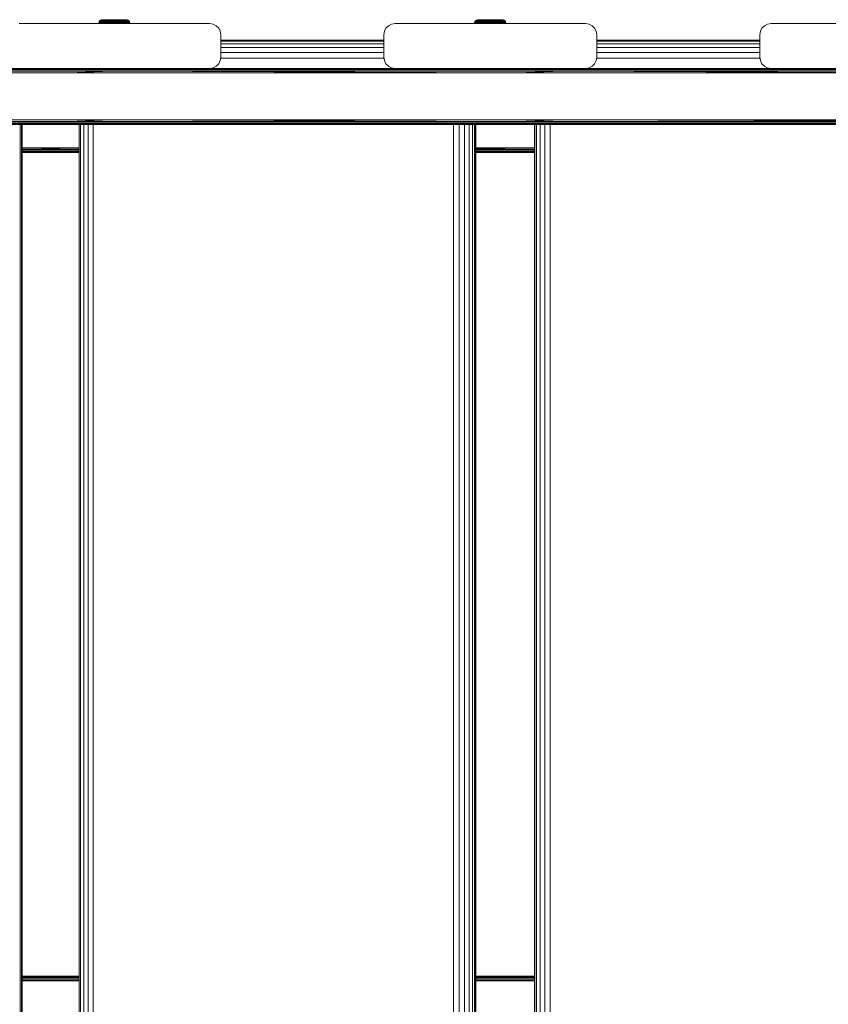
# Model space of a CAD drawing. Units: millimetres. Extents: x -68 to 578302, y -1972 to 596964.
# Drawn here: x 4759 to 5120, y 6479 to 6918 of the extents above; entities that cross this region are included whole.
import ezdxf

# ---------------------------------------------------------------- set-up
doc = ezdxf.new("R2010")
doc.units = ezdxf.units.MM
doc.layers.add('Контур', color=7, linetype='Continuous', lineweight=15)

msp = doc.modelspace()

# ---------------------------------------------------------------- linework, layer by layer
at = {"layer": 'Контур'}
for p, q in [((4794.778, 6917.324), (4795.064, 6917.743)), ((4795.137, 6917.743), (4794.854, 6917.324)), ((4795.064, 6917.743), (4795.46, 6918.059)), ((4795.064, 6917.743), (4795.137, 6917.743)), ((4795.354, 6917.743), (4795.082, 6917.324)), ((4795.354, 6917.743), (4795.137, 6917.743)), ((4795.712, 6917.743), (4795.354, 6917.743)), ((4795.712, 6917.743), (4795.455, 6917.324)), ((4795.46, 6918.059), (4795.931, 6918.244)), ((4795.46, 6918.059), (4795.528, 6918.059)), ((4795.733, 6918.059), (4795.528, 6918.059)), ((4796.201, 6917.743), (4795.712, 6917.743)), ((4796.069, 6918.059), (4795.733, 6918.059)), ((4796.31, 6918.287), (4795.931, 6918.244)), ((4795.931, 6918.244), (4795.995, 6918.244)), ((4796.201, 6917.743), (4795.965, 6917.324)), ((4796.184, 6918.244), (4795.995, 6918.244)), ((4796.528, 6918.059), (4796.069, 6918.059)), ((4796.494, 6918.244), (4796.184, 6918.244)), ((4796.811, 6917.743), (4796.201, 6917.743)), ((4796.31, 6918.287), (4796.386, 6918.287)), ((4796.386, 6918.287), (4796.612, 6918.287)), ((4796.918, 6918.244), (4796.494, 6918.244)), ((4797.101, 6918.059), (4796.528, 6918.059)), ((4796.811, 6917.743), (4796.602, 6917.324)), ((4796.612, 6918.287), (4796.983, 6918.287)), ((4797.528, 6917.743), (4796.811, 6917.743)), ((4797.447, 6918.244), (4796.918, 6918.244)), ((4796.983, 6918.287), (4797.486, 6918.287)), ((4797.775, 6918.059), (4797.101, 6918.059)), ((4797.528, 6917.743), (4797.35, 6917.324)), ((4798.069, 6918.244), (4797.447, 6918.244)), ((4797.486, 6918.287), (4798.108, 6918.287)), ((4798.337, 6917.743), (4797.528, 6917.743)), ((4798.535, 6918.059), (4797.775, 6918.059)), ((4798.771, 6918.244), (4798.069, 6918.244)), ((4798.108, 6918.287), (4798.831, 6918.287)), ((4798.337, 6917.743), (4798.194, 6917.324)), ((4798.337, 6917.743), (4799.218, 6917.743)), ((4798.535, 6918.059), (4799.363, 6918.059)), ((4798.771, 6918.244), (4799.535, 6918.244)), ((4798.831, 6918.287), (4799.633, 6918.287)), ((4799.114, 6917.324), (4799.218, 6917.743)), ((4800.153, 6917.743), (4799.218, 6917.743)), ((4800.241, 6918.059), (4799.363, 6918.059)), ((4800.346, 6918.244), (4799.535, 6918.244)), ((4799.633, 6918.287), (4800.493, 6918.287)), ((4800.153, 6917.743), (4800.09, 6917.324)), ((4801.12, 6917.743), (4800.153, 6917.743)), ((4801.15, 6918.059), (4800.241, 6918.059)), ((4800.346, 6918.244), (4801.185, 6918.244)), ((4800.493, 6918.287), (4801.385, 6918.287)), ((4801.12, 6917.743), (4801.099, 6917.324)), ((4802.099, 6917.743), (4801.12, 6917.743)), ((4802.069, 6918.059), (4801.15, 6918.059)), ((4802.034, 6918.244), (4801.185, 6918.244)), ((4801.385, 6918.287), (4802.283, 6918.287)), ((4802.873, 6918.244), (4802.034, 6918.244)), ((4802.978, 6918.059), (4802.069, 6918.059)), ((4802.099, 6917.743), (4802.12, 6917.324)), ((4803.066, 6917.743), (4802.099, 6917.743)), ((4802.283, 6918.287), (4803.162, 6918.287)), ((4803.684, 6918.244), (4802.873, 6918.244)), ((4803.856, 6918.059), (4802.978, 6918.059)), ((4803.066, 6917.743), (4803.13, 6917.324)), ((4804.001, 6917.743), (4803.066, 6917.743)), ((4803.162, 6918.287), (4803.996, 6918.287)), ((4804.449, 6918.244), (4803.684, 6918.244)), ((4804.685, 6918.059), (4803.856, 6918.059)), ((4803.996, 6918.287), (4804.761, 6918.287)), ((4804.001, 6917.743), (4804.106, 6917.324)), ((4804.883, 6917.743), (4804.001, 6917.743)), ((4805.15, 6918.244), (4804.449, 6918.244)), ((4805.444, 6918.059), (4804.685, 6918.059)), ((4804.761, 6918.287), (4805.436, 6918.287)), ((4804.883, 6917.743), (4805.025, 6917.324)), ((4805.691, 6917.743), (4804.883, 6917.743)), ((4805.772, 6918.244), (4805.15, 6918.244)), ((4805.436, 6918.287), (4806.001, 6918.287)), ((4805.444, 6918.059), (4806.118, 6918.059)), ((4805.691, 6917.743), (4805.869, 6917.324)), ((4805.691, 6917.743), (4806.408, 6917.743)), ((4805.772, 6918.244), (4806.301, 6918.244)), ((4806.001, 6918.287), (4806.439, 6918.287)), ((4806.691, 6918.059), (4806.118, 6918.059)), ((4806.726, 6918.244), (4806.301, 6918.244)), ((4806.618, 6917.324), (4806.408, 6917.743)), ((4807.018, 6917.743), (4806.408, 6917.743)), ((4806.439, 6918.287), (4806.739, 6918.287)), ((4807.151, 6918.059), (4806.691, 6918.059)), ((4807.036, 6918.244), (4806.726, 6918.244)), ((4806.739, 6918.287), (4806.891, 6918.287)), ((4806.891, 6918.287), (4807.288, 6918.244)), ((4807.018, 6917.743), (4807.254, 6917.324)), ((4807.508, 6917.743), (4807.018, 6917.743)), ((4807.225, 6918.244), (4807.036, 6918.244)), ((4807.486, 6918.059), (4807.151, 6918.059)), ((4807.288, 6918.244), (4807.225, 6918.244)), ((4807.288, 6918.244), (4807.76, 6918.059)), ((4807.691, 6918.059), (4807.486, 6918.059)), ((4807.508, 6917.743), (4807.765, 6917.324)), ((4807.865, 6917.743), (4807.508, 6917.743)), ((4807.76, 6918.059), (4807.691, 6918.059)), ((4807.76, 6918.059), (4808.156, 6917.743)), ((4807.865, 6917.743), (4808.138, 6917.324)), ((4808.083, 6917.743), (4807.865, 6917.743)), ((4808.083, 6917.743), (4808.365, 6917.324)), ((4808.156, 6917.743), (4808.083, 6917.743)), ((4808.156, 6917.743), (4808.441, 6917.324)), ((4962.513, 6917.324), (4962.799, 6917.743)), ((4962.872, 6917.743), (4962.59, 6917.324)), ((4962.799, 6917.743), (4963.195, 6918.059)), ((4962.799, 6917.743), (4962.872, 6917.743)), ((4963.09, 6917.743), (4962.817, 6917.324)), ((4963.09, 6917.743), (4962.872, 6917.743)), ((4963.447, 6917.743), (4963.09, 6917.743)), ((4963.447, 6917.743), (4963.19, 6917.324)), ((4963.195, 6918.059), (4963.667, 6918.244)), ((4963.195, 6918.059), (4963.264, 6918.059)), ((4963.468, 6918.059), (4963.264, 6918.059)), ((4963.936, 6917.743), (4963.447, 6917.743)), ((4963.804, 6918.059), (4963.468, 6918.059)), ((4964.045, 6918.287), (4963.667, 6918.244)), ((4963.667, 6918.244), (4963.73, 6918.244)), ((4963.936, 6917.743), (4963.7, 6917.324)), ((4963.919, 6918.244), (4963.73, 6918.244)), ((4964.264, 6918.059), (4963.804, 6918.059)), ((4964.229, 6918.244), (4963.919, 6918.244)), ((4964.546, 6917.743), (4963.936, 6917.743)), ((4964.045, 6918.287), (4964.121, 6918.287)), ((4964.121, 6918.287), (4964.348, 6918.287)), ((4964.653, 6918.244), (4964.229, 6918.244)), ((4964.837, 6918.059), (4964.264, 6918.059)), ((4964.546, 6917.743), (4964.337, 6917.324)), ((4964.348, 6918.287), (4964.718, 6918.287)), ((4965.264, 6917.743), (4964.546, 6917.743)), ((4965.183, 6918.244), (4964.653, 6918.244)), ((4964.718, 6918.287), (4965.221, 6918.287)), ((4965.511, 6918.059), (4964.837, 6918.059)), ((4965.264, 6917.743), (4965.085, 6917.324)), ((4965.805, 6918.244), (4965.183, 6918.244)), ((4965.221, 6918.287), (4965.843, 6918.287)), ((4966.072, 6917.743), (4965.264, 6917.743)), ((4966.27, 6918.059), (4965.511, 6918.059)), ((4966.506, 6918.244), (4965.805, 6918.244)), ((4965.843, 6918.287), (4966.566, 6918.287)), ((4966.072, 6917.743), (4965.929, 6917.324)), ((4966.072, 6917.743), (4966.953, 6917.743)), ((4966.27, 6918.059), (4967.098, 6918.059)), ((4966.506, 6918.244), (4967.271, 6918.244)), ((4966.566, 6918.287), (4967.369, 6918.287)), ((4966.849, 6917.324), (4966.953, 6917.743)), ((4967.888, 6917.743), (4966.953, 6917.743)), ((4967.976, 6918.059), (4967.098, 6918.059)), ((4968.081, 6918.244), (4967.271, 6918.244)), ((4967.369, 6918.287), (4968.228, 6918.287)), ((4967.888, 6917.743), (4967.825, 6917.324)), ((4968.856, 6917.743), (4967.888, 6917.743)), ((4968.885, 6918.059), (4967.976, 6918.059)), ((4968.081, 6918.244), (4968.921, 6918.244)), ((4968.228, 6918.287), (4969.12, 6918.287)), ((4968.856, 6917.743), (4968.835, 6917.324)), ((4969.834, 6917.743), (4968.856, 6917.743)), ((4969.805, 6918.059), (4968.885, 6918.059)), ((4969.769, 6918.244), (4968.921, 6918.244)), ((4969.12, 6918.287), (4970.018, 6918.287)), ((4970.609, 6918.244), (4969.769, 6918.244)), ((4970.714, 6918.059), (4969.805, 6918.059)), ((4969.834, 6917.743), (4969.856, 6917.324)), ((4970.802, 6917.743), (4969.834, 6917.743)), ((4970.018, 6918.287), (4970.897, 6918.287)), ((4971.419, 6918.244), (4970.609, 6918.244)), ((4971.592, 6918.059), (4970.714, 6918.059)), ((4970.802, 6917.743), (4970.865, 6917.324)), ((4971.737, 6917.743), (4970.802, 6917.743)), ((4970.897, 6918.287), (4971.731, 6918.287)), ((4972.184, 6918.244), (4971.419, 6918.244)), ((4972.42, 6918.059), (4971.592, 6918.059)), ((4971.731, 6918.287), (4972.497, 6918.287)), ((4971.737, 6917.743), (4971.841, 6917.324)), ((4972.618, 6917.743), (4971.737, 6917.743)), ((4972.885, 6918.244), (4972.184, 6918.244)), ((4973.179, 6918.059), (4972.42, 6918.059)), ((4972.497, 6918.287), (4973.171, 6918.287)), ((4972.618, 6917.743), (4972.761, 6917.324)), ((4973.426, 6917.743), (4972.618, 6917.743)), ((4973.507, 6918.244), (4972.885, 6918.244)), ((4973.171, 6918.287), (4973.736, 6918.287)), ((4973.179, 6918.059), (4973.853, 6918.059)), ((4973.426, 6917.743), (4973.605, 6917.324)), ((4973.426, 6917.743), (4974.144, 6917.743)), ((4973.507, 6918.244), (4974.037, 6918.244)), ((4973.736, 6918.287), (4974.174, 6918.287)), ((4974.426, 6918.059), (4973.853, 6918.059)), ((4974.461, 6918.244), (4974.037, 6918.244)), ((4974.353, 6917.324), (4974.144, 6917.743)), ((4974.754, 6917.743), (4974.144, 6917.743)), ((4974.174, 6918.287), (4974.474, 6918.287)), ((4974.886, 6918.059), (4974.426, 6918.059)), ((4974.771, 6918.244), (4974.461, 6918.244)), ((4974.474, 6918.287), (4974.626, 6918.287)), ((4974.626, 6918.287), (4975.023, 6918.244)), ((4974.754, 6917.743), (4974.99, 6917.324)), ((4975.243, 6917.743), (4974.754, 6917.743)), ((4974.96, 6918.244), (4974.771, 6918.244)), ((4975.222, 6918.059), (4974.886, 6918.059)), ((4975.023, 6918.244), (4974.96, 6918.244)), ((4975.023, 6918.244), (4975.495, 6918.059)), ((4975.426, 6918.059), (4975.222, 6918.059)), ((4975.243, 6917.743), (4975.5, 6917.324)), ((4975.6, 6917.743), (4975.243, 6917.743)), ((4975.495, 6918.059), (4975.426, 6918.059)), ((4975.495, 6918.059), (4975.891, 6917.743)), ((4975.6, 6917.743), (4975.873, 6917.324)), ((4975.818, 6917.743), (4975.6, 6917.743)), ((4975.818, 6917.743), (4976.1, 6917.324)), ((4975.891, 6917.743), (4975.818, 6917.743)), ((4975.891, 6917.743), (4976.177, 6917.324)), ((4844.126, 6916.574), (4759.126, 6916.574)), ((4794.61, 6916.587), (4794.629, 6916.84)), ((4794.61, 6916.587), (4794.688, 6916.587)), ((4794.629, 6916.84), (4794.778, 6917.324)), ((4794.629, 6916.84), (4794.707, 6916.84)), ((4794.688, 6916.587), (4794.707, 6916.84)), ((4794.921, 6916.587), (4794.688, 6916.587)), ((4794.854, 6917.324), (4794.707, 6916.84)), ((4794.939, 6916.84), (4794.707, 6916.84)), ((4794.778, 6917.324), (4794.854, 6917.324)), ((4795.082, 6917.324), (4794.854, 6917.324)), ((4794.921, 6916.587), (4794.939, 6916.84)), ((4795.303, 6916.587), (4794.921, 6916.587)), ((4795.082, 6917.324), (4794.939, 6916.84)), ((4795.32, 6916.84), (4794.939, 6916.84)), ((4795.455, 6917.324), (4795.082, 6917.324)), ((4795.303, 6916.587), (4795.32, 6916.84)), ((4795.826, 6916.587), (4795.303, 6916.587)), ((4795.455, 6917.324), (4795.32, 6916.84)), ((4795.842, 6916.84), (4795.32, 6916.84)), ((4795.965, 6917.324), (4795.455, 6917.324)), ((4795.826, 6916.587), (4795.842, 6916.84)), ((4796.478, 6916.587), (4795.826, 6916.587)), ((4795.965, 6917.324), (4795.842, 6916.84)), ((4796.492, 6916.84), (4795.842, 6916.84)), ((4796.602, 6917.324), (4795.965, 6917.324)), ((4796.478, 6916.587), (4796.492, 6916.84)), ((4797.245, 6916.587), (4796.478, 6916.587)), ((4796.602, 6917.324), (4796.492, 6916.84)), ((4797.257, 6916.84), (4796.492, 6916.84)), ((4797.35, 6917.324), (4796.602, 6917.324)), ((4797.245, 6916.587), (4797.257, 6916.84)), ((4798.11, 6916.587), (4797.245, 6916.587)), ((4797.35, 6917.324), (4797.257, 6916.84)), ((4798.119, 6916.84), (4797.257, 6916.84)), ((4798.194, 6917.324), (4797.35, 6917.324)), ((4798.11, 6916.587), (4798.119, 6916.84)), ((4799.052, 6916.587), (4798.11, 6916.587)), ((4798.194, 6917.324), (4798.119, 6916.84)), ((4798.119, 6916.84), (4799.059, 6916.84)), ((4798.194, 6917.324), (4799.114, 6917.324)), ((4799.052, 6916.587), (4799.059, 6916.84)), ((4800.052, 6916.587), (4799.052, 6916.587)), ((4799.059, 6916.84), (4799.114, 6917.324)), ((4800.056, 6916.84), (4799.059, 6916.84)), ((4800.09, 6917.324), (4799.114, 6917.324)), ((4800.052, 6916.587), (4800.056, 6916.84)), ((4801.087, 6916.587), (4800.052, 6916.587)), ((4800.09, 6917.324), (4800.056, 6916.84)), ((4801.088, 6916.84), (4800.056, 6916.84)), ((4801.099, 6917.324), (4800.09, 6917.324)), ((4801.087, 6916.587), (4801.088, 6916.84)), ((4802.133, 6916.587), (4801.087, 6916.587)), ((4801.099, 6917.324), (4801.088, 6916.84)), ((4802.131, 6916.84), (4801.088, 6916.84)), ((4802.12, 6917.324), (4801.099, 6917.324)), ((4802.12, 6917.324), (4802.131, 6916.84)), ((4803.13, 6917.324), (4802.12, 6917.324)), ((4803.163, 6916.84), (4802.131, 6916.84)), ((4802.133, 6916.587), (4802.131, 6916.84)), ((4803.167, 6916.587), (4802.133, 6916.587)), ((4803.13, 6917.324), (4803.163, 6916.84)), ((4804.106, 6917.324), (4803.13, 6917.324)), ((4804.16, 6916.84), (4803.163, 6916.84)), ((4803.167, 6916.587), (4803.163, 6916.84)), ((4804.167, 6916.587), (4803.167, 6916.587)), ((4804.106, 6917.324), (4804.16, 6916.84)), ((4805.025, 6917.324), (4804.106, 6917.324)), ((4805.1, 6916.84), (4804.16, 6916.84)), ((4804.167, 6916.587), (4804.16, 6916.84)), ((4805.11, 6916.587), (4804.167, 6916.587)), ((4805.025, 6917.324), (4805.1, 6916.84)), ((4805.869, 6917.324), (4805.025, 6917.324)), ((4805.962, 6916.84), (4805.1, 6916.84)), ((4805.11, 6916.587), (4805.1, 6916.84)), ((4805.974, 6916.587), (4805.11, 6916.587)), ((4805.869, 6917.324), (4805.962, 6916.84)), ((4805.869, 6917.324), (4806.618, 6917.324)), ((4805.962, 6916.84), (4806.727, 6916.84)), ((4805.974, 6916.587), (4805.962, 6916.84)), ((4806.741, 6916.587), (4805.974, 6916.587)), ((4806.727, 6916.84), (4806.618, 6917.324)), ((4807.254, 6917.324), (4806.618, 6917.324)), ((4807.378, 6916.84), (4806.727, 6916.84)), ((4806.741, 6916.587), (4806.727, 6916.84)), ((4807.393, 6916.587), (4806.741, 6916.587)), ((4807.254, 6917.324), (4807.378, 6916.84)), ((4807.765, 6917.324), (4807.254, 6917.324)), ((4807.899, 6916.84), (4807.378, 6916.84)), ((4807.393, 6916.587), (4807.378, 6916.84)), ((4807.916, 6916.587), (4807.393, 6916.587)), ((4807.765, 6917.324), (4807.899, 6916.84)), ((4808.138, 6917.324), (4807.765, 6917.324)), ((4808.281, 6916.84), (4807.899, 6916.84)), ((4807.916, 6916.587), (4807.899, 6916.84)), ((4808.299, 6916.587), (4807.916, 6916.587)), ((4808.138, 6917.324), (4808.281, 6916.84)), ((4808.365, 6917.324), (4808.138, 6917.324)), ((4808.513, 6916.84), (4808.281, 6916.84)), ((4808.299, 6916.587), (4808.281, 6916.84)), ((4808.532, 6916.587), (4808.299, 6916.587)), ((4808.365, 6917.324), (4808.513, 6916.84)), ((4808.441, 6917.324), (4808.365, 6917.324)), ((4808.441, 6917.324), (4808.591, 6916.84)), ((4808.591, 6916.84), (4808.513, 6916.84)), ((4808.532, 6916.587), (4808.513, 6916.84)), ((4808.61, 6916.587), (4808.532, 6916.587)), ((4808.61, 6916.587), (4808.591, 6916.84)), ((4844.126, 6916.574), (4845.671, 6916.33)), ((4844.126, 6916.574), (4844.126, 6916.574)), ((4844.126, 6916.574), (4845.671, 6916.33)), ((4845.671, 6916.33), (4845.671, 6916.33)), ((4845.671, 6916.33), (4847.065, 6915.619)), ((4847.065, 6915.619), (4845.671, 6916.33)), ((4847.065, 6915.619), (4847.065, 6915.619)), ((4847.065, 6915.619), (4848.171, 6914.513)), ((4848.171, 6914.513), (4847.065, 6915.619)), ((4848.171, 6914.513), (4848.171, 6914.513)), ((4848.171, 6914.513), (4848.881, 6913.119)), ((4848.881, 6913.119), (4848.171, 6914.513)), ((4848.881, 6913.119), (4848.881, 6913.119)), ((4848.881, 6913.119), (4849.126, 6911.574)), ((4849.126, 6911.574), (4848.881, 6913.119)), ((4922.101, 6913.119), (4921.856, 6911.574)), ((4922.811, 6914.513), (4922.101, 6913.119)), ((4923.917, 6915.619), (4922.811, 6914.513)), ((4925.311, 6916.33), (4923.917, 6915.619)), ((4926.856, 6916.574), (4925.311, 6916.33)), ((5011.856, 6916.574), (4926.856, 6916.574)), ((4962.345, 6916.587), (4962.364, 6916.84)), ((4962.345, 6916.587), (4962.423, 6916.587)), ((4962.364, 6916.84), (4962.513, 6917.324)), ((4962.364, 6916.84), (4962.442, 6916.84)), ((4962.423, 6916.587), (4962.442, 6916.84)), ((4962.656, 6916.587), (4962.423, 6916.587)), ((4962.59, 6917.324), (4962.442, 6916.84)), ((4962.674, 6916.84), (4962.442, 6916.84)), ((4962.513, 6917.324), (4962.59, 6917.324)), ((4962.817, 6917.324), (4962.59, 6917.324)), ((4962.656, 6916.587), (4962.674, 6916.84)), ((4963.038, 6916.587), (4962.656, 6916.587)), ((4962.817, 6917.324), (4962.674, 6916.84)), ((4963.055, 6916.84), (4962.674, 6916.84)), ((4963.19, 6917.324), (4962.817, 6917.324)), ((4963.038, 6916.587), (4963.055, 6916.84)), ((4963.561, 6916.587), (4963.038, 6916.587)), ((4963.19, 6917.324), (4963.055, 6916.84)), ((4963.577, 6916.84), (4963.055, 6916.84)), ((4963.7, 6917.324), (4963.19, 6917.324)), ((4963.561, 6916.587), (4963.577, 6916.84)), ((4964.214, 6916.587), (4963.561, 6916.587)), ((4963.7, 6917.324), (4963.577, 6916.84)), ((4964.228, 6916.84), (4963.577, 6916.84)), ((4964.337, 6917.324), (4963.7, 6917.324)), ((4964.214, 6916.587), (4964.228, 6916.84)), ((4964.981, 6916.587), (4964.214, 6916.587)), ((4964.337, 6917.324), (4964.228, 6916.84)), ((4964.992, 6916.84), (4964.228, 6916.84)), ((4965.085, 6917.324), (4964.337, 6917.324)), ((4964.981, 6916.587), (4964.992, 6916.84)), ((4965.845, 6916.587), (4964.981, 6916.587)), ((4965.085, 6917.324), (4964.992, 6916.84)), ((4965.855, 6916.84), (4964.992, 6916.84)), ((4965.929, 6917.324), (4965.085, 6917.324)), ((4965.845, 6916.587), (4965.855, 6916.84)), ((4966.788, 6916.587), (4965.845, 6916.587)), ((4965.929, 6917.324), (4965.855, 6916.84)), ((4965.855, 6916.84), (4966.795, 6916.84)), ((4965.929, 6917.324), (4966.849, 6917.324)), ((4966.788, 6916.587), (4966.795, 6916.84)), ((4967.787, 6916.587), (4966.788, 6916.587)), ((4966.795, 6916.84), (4966.849, 6917.324)), ((4967.792, 6916.84), (4966.795, 6916.84)), ((4967.825, 6917.324), (4966.849, 6917.324)), ((4967.787, 6916.587), (4967.792, 6916.84)), ((4968.822, 6916.587), (4967.787, 6916.587)), ((4967.825, 6917.324), (4967.792, 6916.84)), ((4968.823, 6916.84), (4967.792, 6916.84)), ((4968.835, 6917.324), (4967.825, 6917.324)), ((4968.822, 6916.587), (4968.823, 6916.84)), ((4969.868, 6916.587), (4968.822, 6916.587)), ((4968.835, 6917.324), (4968.823, 6916.84)), ((4969.867, 6916.84), (4968.823, 6916.84)), ((4969.856, 6917.324), (4968.835, 6917.324)), ((4969.856, 6917.324), (4969.867, 6916.84)), ((4970.865, 6917.324), (4969.856, 6917.324)), ((4970.898, 6916.84), (4969.867, 6916.84)), ((4969.868, 6916.587), (4969.867, 6916.84)), ((4970.903, 6916.587), (4969.868, 6916.587)), ((4970.865, 6917.324), (4970.898, 6916.84)), ((4971.841, 6917.324), (4970.865, 6917.324)), ((4971.895, 6916.84), (4970.898, 6916.84)), ((4970.903, 6916.587), (4970.898, 6916.84)), ((4971.902, 6916.587), (4970.903, 6916.587)), ((4971.841, 6917.324), (4971.895, 6916.84)), ((4972.761, 6917.324), (4971.841, 6917.324)), ((4972.835, 6916.84), (4971.895, 6916.84)), ((4971.902, 6916.587), (4971.895, 6916.84)), ((4972.845, 6916.587), (4971.902, 6916.587)), ((4972.761, 6917.324), (4972.835, 6916.84)), ((4973.605, 6917.324), (4972.761, 6917.324)), ((4973.698, 6916.84), (4972.835, 6916.84)), ((4972.845, 6916.587), (4972.835, 6916.84)), ((4973.709, 6916.587), (4972.845, 6916.587)), ((4973.605, 6917.324), (4973.698, 6916.84)), ((4973.605, 6917.324), (4974.353, 6917.324)), ((4973.698, 6916.84), (4974.462, 6916.84)), ((4973.709, 6916.587), (4973.698, 6916.84)), ((4974.476, 6916.587), (4973.709, 6916.587)), ((4974.462, 6916.84), (4974.353, 6917.324)), ((4974.99, 6917.324), (4974.353, 6917.324)), ((4975.113, 6916.84), (4974.462, 6916.84)), ((4974.476, 6916.587), (4974.462, 6916.84)), ((4975.129, 6916.587), (4974.476, 6916.587)), ((4974.99, 6917.324), (4975.113, 6916.84)), ((4975.5, 6917.324), (4974.99, 6917.324)), ((4975.635, 6916.84), (4975.113, 6916.84)), ((4975.129, 6916.587), (4975.113, 6916.84)), ((4975.652, 6916.587), (4975.129, 6916.587)), ((4975.5, 6917.324), (4975.635, 6916.84)), ((4975.873, 6917.324), (4975.5, 6917.324)), ((4976.016, 6916.84), (4975.635, 6916.84)), ((4975.652, 6916.587), (4975.635, 6916.84)), ((4976.034, 6916.587), (4975.652, 6916.587)), ((4975.873, 6917.324), (4976.016, 6916.84)), ((4976.1, 6917.324), (4975.873, 6917.324)), ((4976.248, 6916.84), (4976.016, 6916.84)), ((4976.034, 6916.587), (4976.016, 6916.84)), ((4976.267, 6916.587), (4976.034, 6916.587)), ((4976.1, 6917.324), (4976.248, 6916.84)), ((4976.177, 6917.324), (4976.1, 6917.324)), ((4976.177, 6917.324), (4976.326, 6916.84)), ((4976.326, 6916.84), (4976.248, 6916.84)), ((4976.267, 6916.587), (4976.248, 6916.84)), ((4976.345, 6916.587), (4976.267, 6916.587)), ((4976.345, 6916.587), (4976.326, 6916.84)), ((5011.856, 6916.574), (5013.401, 6916.33)), ((5011.856, 6916.574), (5011.856, 6916.574)), ((5011.856, 6916.574), (5013.401, 6916.33)), ((5013.401, 6916.33), (5013.401, 6916.33)), ((5013.401, 6916.33), (5014.795, 6915.619)), ((5014.795, 6915.619), (5013.401, 6916.33)), ((5014.795, 6915.619), (5014.795, 6915.619)), ((5014.795, 6915.619), (5015.901, 6914.513)), ((5015.901, 6914.513), (5014.795, 6915.619)), ((5015.901, 6914.513), (5015.901, 6914.513)), ((5015.901, 6914.513), (5016.612, 6913.119)), ((5016.611, 6913.119), (5015.901, 6914.513)), ((5016.611, 6913.119), (5016.612, 6913.119)), ((5016.856, 6911.574), (5016.611, 6913.119)), ((5016.612, 6913.119), (5016.856, 6911.574)), ((5089.821, 6913.119), (5089.576, 6911.574)), ((5090.531, 6914.513), (5089.821, 6913.119)), ((5091.637, 6915.619), (5090.531, 6914.513)), ((5093.031, 6916.33), (5091.637, 6915.619)), ((5094.576, 6916.574), (5093.031, 6916.33)), ((5179.576, 6916.574), (5094.576, 6916.574)), ((4849.126, 6901.574), (4849.126, 6911.574)), ((4849.126, 6911.574), (4849.126, 6911.574)), ((4849.126, 6901.574), (4849.126, 6911.574)), ((4849.126, 6909.115), (4921.856, 6909.115)), ((4921.856, 6908.724), (4849.126, 6908.724)), ((4921.856, 6911.574), (4921.856, 6901.574)), ((5016.856, 6901.574), (5016.856, 6911.574)), ((5016.856, 6911.574), (5016.856, 6911.574)), ((5016.856, 6901.574), (5016.856, 6911.574)), ((5016.856, 6909.115), (5089.576, 6909.115)), ((5089.576, 6908.724), (5016.856, 6908.724)), ((5089.576, 6911.574), (5089.576, 6901.574)), ((4921.856, 6907.587), (4849.126, 6907.587)), ((4921.856, 6905.817), (4849.126, 6905.817)), ((5089.576, 6907.587), (5016.856, 6907.587)), ((5089.576, 6905.818), (5016.856, 6905.818)), ((4848.171, 6898.635), (4848.881, 6900.029)), ((4848.171, 6898.635), (4848.881, 6900.029)), ((4848.881, 6900.029), (4849.126, 6901.574)), ((4849.126, 6901.574), (4848.881, 6900.029)), ((4848.881, 6900.029), (4848.881, 6900.029)), ((4921.929, 6901.115), (4849.053, 6901.115)), ((4921.856, 6903.587), (4849.126, 6903.587)), ((4849.126, 6901.574), (4849.126, 6901.574)), ((4921.856, 6901.574), (4922.101, 6900.029)), ((4922.101, 6900.029), (4922.811, 6898.635)), ((5015.901, 6898.635), (5016.612, 6900.029)), ((5015.901, 6898.635), (5016.611, 6900.029)), ((5016.856, 6901.574), (5016.611, 6900.029)), ((5016.611, 6900.029), (5016.612, 6900.029)), ((5016.612, 6900.029), (5016.856, 6901.574)), ((5089.649, 6901.115), (5016.784, 6901.115)), ((5089.576, 6903.587), (5016.856, 6903.587)), ((5016.856, 6901.574), (5016.856, 6901.574)), ((5089.576, 6901.574), (5089.821, 6900.029)), ((5089.821, 6900.029), (5090.531, 6898.635)), ((4800.258, 6895.86), (4603.002, 6895.86)), ((4800.378, 6896.306), (4603.163, 6896.306)), ((4781.097, 6896.574), (4603.36, 6896.544)), ((4800.525, 6896.544), (4603.36, 6896.544)), ((4759.126, 6896.574), (4844.126, 6896.574)), ((4781.097, 6896.574), (4800.525, 6896.544)), ((5001.141, 6895.86), (4800.258, 6895.86)), ((5001.22, 6896.306), (4800.378, 6896.306)), ((4981.531, 6896.574), (4800.525, 6896.544)), ((5001.317, 6896.544), (4800.525, 6896.544)), ((4844.126, 6896.574), (4845.671, 6896.819)), ((4844.126, 6896.574), (4845.671, 6896.819)), ((4844.126, 6896.574), (4844.126, 6896.574)), ((4844.126, 6896.574), (4926.856, 6896.574)), ((4845.671, 6896.819), (4847.065, 6897.529)), ((4845.671, 6896.819), (4847.065, 6897.529)), ((4845.671, 6896.819), (4845.671, 6896.819)), ((4847.065, 6897.529), (4848.171, 6898.635)), ((4847.065, 6897.529), (4848.171, 6898.635)), ((4847.065, 6897.529), (4847.065, 6897.529)), ((4848.171, 6898.635), (4848.171, 6898.635)), ((4922.811, 6898.635), (4923.917, 6897.529)), ((4923.917, 6897.529), (4925.311, 6896.819)), ((4926.856, 6896.574), (4925.311, 6896.819)), ((4926.856, 6896.574), (5011.856, 6896.574)), ((4981.531, 6896.574), (5001.317, 6896.544)), ((5204.413, 6895.86), (5001.141, 6895.86)), ((5204.451, 6896.306), (5001.22, 6896.306)), ((5184.474, 6896.574), (5001.317, 6896.544)), ((5204.497, 6896.544), (5001.317, 6896.544)), ((5011.856, 6896.574), (5013.401, 6896.819)), ((5011.856, 6896.574), (5013.401, 6896.819)), ((5011.856, 6896.574), (5011.856, 6896.574)), ((5011.856, 6896.574), (5094.576, 6896.574)), ((5013.401, 6896.819), (5014.795, 6897.529)), ((5013.401, 6896.819), (5014.795, 6897.529)), ((5013.401, 6896.819), (5013.401, 6896.819)), ((5014.795, 6897.529), (5015.901, 6898.635)), ((5014.795, 6897.529), (5015.901, 6898.635)), ((5014.795, 6897.529), (5014.795, 6897.529)), ((5015.901, 6898.635), (5015.901, 6898.635)), ((5090.531, 6898.635), (5091.637, 6897.529)), ((5091.637, 6897.529), (5093.031, 6896.819)), ((5094.576, 6896.574), (5093.031, 6896.819)), ((5094.576, 6896.574), (5179.576, 6896.574)), ((4584.42, 6894.574), (4781.114, 6894.574)), ((4800.179, 6895.258), (4602.898, 6895.258)), ((4781.114, 6894.574), (4602.898, 6895.258)), ((4781.114, 6894.574), (4800.179, 6895.258)), ((4781.114, 6894.574), (4981.545, 6894.574)), ((5001.089, 6895.258), (4800.179, 6895.258)), ((4981.545, 6894.574), (4800.179, 6895.258)), ((4981.545, 6894.574), (5001.089, 6895.258)), ((4981.545, 6894.574), (5184.483, 6894.574)), ((5204.388, 6895.258), (5001.089, 6895.258)), ((5184.483, 6894.574), (5001.089, 6895.258)), ((4584.42, 6873.574), (4781.114, 6873.574)), ((4781.114, 6873.574), (4602.898, 6872.89)), ((4781.114, 6873.574), (4800.179, 6872.89)), ((4781.114, 6873.574), (4981.545, 6873.574)), ((4981.545, 6873.574), (4800.179, 6872.89)), ((4981.545, 6873.574), (5001.089, 6872.89)), ((4981.545, 6873.574), (5184.483, 6873.574)), ((5184.483, 6873.574), (5001.089, 6872.89)), ((4584.408, 6871.574), (4781.097, 6871.574)), ((4800.179, 6872.89), (4602.898, 6872.89)), ((4800.258, 6872.289), (4603.002, 6872.289)), ((4800.378, 6871.842), (4603.163, 6871.842)), ((4800.525, 6871.604), (4603.36, 6871.604)), ((4781.097, 6871.574), (4603.36, 6871.604)), ((4759.656, 6871.574), (4759.656, 6086.593)), ((4760.212, 6871.574), (4760.212, 6086.593)), ((4760.523, 6086.593), (4760.523, 6871.574)), ((4781.097, 6871.574), (4800.525, 6871.604)), ((4781.097, 6871.574), (4981.531, 6871.574)), ((4785.898, 6086.593), (4785.898, 6871.574)), ((4786.563, 6086.593), (4786.563, 6871.574)), ((4787.942, 6086.593), (4787.942, 6871.574)), ((4789.898, 6086.593), (4789.898, 6871.574)), ((4792.241, 6871.574), (4792.241, 6086.593)), ((5001.089, 6872.89), (4800.179, 6872.89)), ((5001.141, 6872.289), (4800.258, 6872.289)), ((5001.22, 6871.842), (4800.378, 6871.842)), ((5001.317, 6871.604), (4800.525, 6871.604)), ((4981.531, 6871.574), (4800.525, 6871.604)), ((4952.901, 6086.593), (4952.901, 6871.574)), ((4955.401, 6086.593), (4955.401, 6871.574)), ((4957.814, 6086.593), (4957.814, 6871.574)), ((4959.903, 6086.593), (4959.903, 6871.574)), ((4961.464, 6086.593), (4961.464, 6871.574)), ((4962.344, 6871.574), (4962.344, 6086.593)), ((4962.746, 6871.574), (4962.746, 6086.593)), ((4962.859, 6086.593), (4962.859, 6871.574)), ((4981.531, 6871.574), (5001.317, 6871.604)), ((4981.531, 6871.574), (5184.474, 6871.574)), ((4989.078, 6086.593), (4989.078, 6871.574)), ((4989.164, 6086.593), (4989.164, 6871.574)), ((4990.019, 6086.593), (4990.019, 6871.574)), ((4991.559, 6086.593), (4991.559, 6871.574)), ((4993.633, 6086.593), (4993.633, 6871.574)), ((4996.039, 6871.574), (4996.039, 6086.593)), ((5204.388, 6872.89), (5001.089, 6872.89)), ((5204.413, 6872.289), (5001.141, 6872.289)), ((5204.451, 6871.842), (5001.22, 6871.842)), ((5204.497, 6871.604), (5001.317, 6871.604)), ((5184.474, 6871.574), (5001.317, 6871.604)), ((4760.523, 6861.115), (4785.898, 6861.115)), ((4760.523, 6860.913), (4785.898, 6860.584)), ((4785.898, 6860.431), (4760.523, 6860.431)), ((4962.859, 6861.115), (4989.078, 6861.115)), ((4962.859, 6860.765), (4989.078, 6860.513)), ((4989.078, 6860.431), (4962.859, 6860.431)), ((4785.898, 6859.83), (4760.523, 6859.83)), ((4785.898, 6859.383), (4760.523, 6859.383)), ((4785.898, 6859.146), (4760.523, 6859.146)), ((4760.523, 6859.124), (4785.898, 6859.139)), ((4760.523, 6859.115), (4785.898, 6859.115)), ((4989.078, 6859.83), (4962.859, 6859.83)), ((4989.078, 6859.383), (4962.859, 6859.383)), ((4989.078, 6859.146), (4962.859, 6859.146)), ((4962.859, 6859.131), (4989.078, 6859.142)), ((4962.859, 6859.115), (4989.078, 6859.115)), ((4785.898, 6491.615), (4760.523, 6491.615)), ((4785.898, 6491.612), (4760.523, 6491.605)), ((4785.898, 6491.585), (4760.523, 6491.585)), ((4989.078, 6491.615), (4962.859, 6491.615)), ((4989.078, 6491.615), (4962.859, 6491.607)), ((4989.078, 6491.585), (4962.859, 6491.585)), ((4785.898, 6491.347), (4760.523, 6491.347)), ((4785.898, 6490.901), (4760.523, 6490.901)), ((4785.898, 6490.299), (4760.523, 6490.299)), ((4785.898, 6489.675), (4760.523, 6489.833)), ((4760.523, 6489.615), (4785.898, 6489.615)), ((4989.078, 6491.347), (4962.859, 6491.347)), ((4989.078, 6490.901), (4962.859, 6490.901)), ((4989.078, 6490.299), (4962.859, 6490.299)), ((4989.078, 6489.629), (4962.859, 6489.791)), ((4962.859, 6489.615), (4989.078, 6489.615))]:
    msp.add_line(p, q, dxfattribs=at)

doc.saveas('drawing.dxf')
